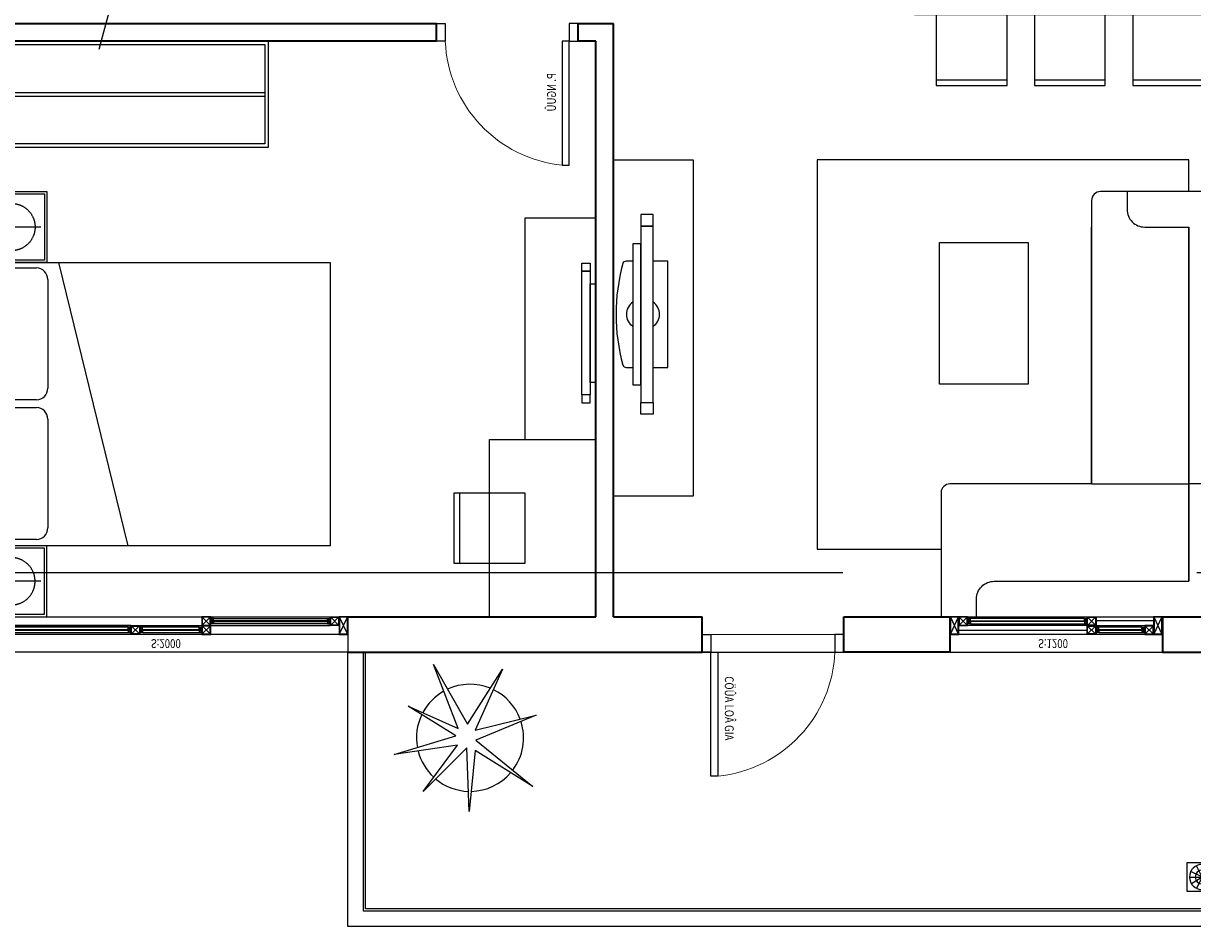
# Model space of a CAD drawing. Units: millimetres. Extents: x 1075375 to 1217605, y -26311 to 851355.
# Drawn here: x 1152238 to 1158842, y 558795 to 563895 of the extents above; entities that cross this region are included whole.
import ezdxf

# ---------------------------------------------------------------- set-up
doc = ezdxf.new("R2010")
doc.units = ezdxf.units.MM
doc.header["$LTSCALE"] = 40
for name, pattern in [('DASHED', [0.75, 0.5, -0.25]), ('First Home Quan 9 - Block 2 - TKKT$0$CENTER', [2, 1.25, -0.25, 0.25, -0.25]), ('First Home Quan 9 - Block 2 - TKKT$0$HIDDEN', [0.375, 0.25, -0.125]), ('First Home Quan 9 - Block 2 - TKKT$0$HIDDEN2', [4.7625, 3.175, -1.5875]), ('HIDDEN', [0.375, 0.25, -0.125])]:
    doc.linetypes.add(name, pattern=pattern)
doc.layers.get('DEFPOINTS').update_dxf_attribs({"lineweight": 15})
doc.layers.add('E-Ống điện', color=1, linetype='DASHED', lineweight=9)
doc.layers.add('L1', color=8, linetype='Continuous', lineweight=35)
for name, color, linetype in [('L10', 8, 'Continuous'), ('L12', 8, 'Continuous'), ('L2', 8, 'Continuous'), ('L4', 8, 'Continuous'), ('L7', 8, 'First Home Quan 9 - Block 2 - TKKT$0$CENTER'), ('L9', 8, 'Continuous')]:
    doc.layers.add(name, color=color, linetype=linetype)
doc.styles.add('First Home Quan 9 - Block 2 - TKKT$0$KB-GHI CHU', font='1vni.shx', dxfattribs={"width": 0.8})

# ---------------------------------------------------------------- blocks, each defined once
blk = doc.blocks.new('B142')
at = {"layer": 'L7', "ltscale": 200}
blk.add_line((-6879.8, 2000), (82593.7, 2000), dxfattribs=at)
blk = doc.blocks.new('B69')
at = {"ltscale": 5}
for points in [[(0, 0), (400, 0), (400, 400), (0, 400)], [(370, 0), (400, 0), (400, 400), (370, 400)]]:
    blk.add_lwpolyline(points, close=True, dxfattribs=at)
blk = doc.blocks.new('B146')
blk.add_lwpolyline([(439732.7, -308068.8), (440482.7, -308068.8), (440482.7, -306268.8), (439732.7, -306268.8)], close=True)
at = {"rotation": 179.9999983432116}
for p in [(439732.7, -306391.3), (439732.7, -306946.3), (439732.7, -307501.3)]:
    blk.add_blockref('B69', p, dxfattribs=at)
at = {"xscale": -1, "rotation": 179.9999983432116}
for p in [(440482.7, -306391.3), (440482.7, -306946.3), (440482.7, -307501.3)]:
    blk.add_blockref('B69', p, dxfattribs=at)
blk = doc.blocks.new('B172')
for p, q in [((-770, 3), (-770, -197)), ((-770, -747), (-770, -197)), ((-220, -1597), (-20, -1597))]:
    blk.add_line(p, q)
at = {"linetype": 'Continuous'}
blk.add_line((-220, -197), (-220, -197), dxfattribs=at)
blk.add_lwpolyline([(-770, -747), (-770, -1547, 0.414214), (-720, -1597), (-20, -1597), (-20, 3), (-2420, 3), (-2420, -697, 0.414214), (-2370, -747), (-770, -747), (-2220, -747)], format="xyb")
at = {"linetype": 'ByBlock'}
for points in [[(-2420, -547), (-2320, -547, 0.414214), (-2220, -447), (-2220, -197), (-220, -197), (-220, -197)], [(-20, -1397), (-120, -1397, -0.414214), (-220, -1297), (-220, -197), (-2220, -197)]]:
    blk.add_lwpolyline(points, format="xyb", dxfattribs=at)
blk = doc.blocks.new('B177')
for points in [[(390407.7, 366965.8), (390407.7, 367031.8), (390338.5, 367031.8), (390338.5, 366965.8)], [(390338.5, 366965.8), (390407.7, 366965.8), (390407.7, 365970.2), (390338.5, 365970.2)], [(390294, 366865.8), (390338.5, 366865.8), (390338.5, 366070.2), (390294, 366070.2)], [(390407.7, 365970.2), (390407.7, 365904.2), (390338.5, 365904.2), (390338.5, 365970.2)]]:
    blk.add_lwpolyline(points, close=True)
blk = doc.blocks.new('B85')
for p, q in [((-800, 0), (-800, 2000)), ((-800, 2000), (800, 2000)), ((800, 2000), (800, 0)), ((-800, 0), (-800, 462.9)), ((-704, 405.5), (-89.6, 405.5)), ((84.5, 405.5), (698.8, 405.5)), ((-768.9, 112.2), (-768.9, 340.6)), ((-24.7, 340.6), (-24.7, 112.2)), ((19.6, 112.2), (19.6, 340.6)), ((763.7, 340.6), (763.7, 112.2)), ((800, 0), (-800, 0)), ((-89.6, 47.3), (-704, 47.3)), ((698.8, 47.3), (84.5, 47.3))]:
    blk.add_line(p, q)
blk.add_lwpolyline([(-800, 465), (800, 857.7)])
for centre, start, end in [((-704, 340.6), 90, 180), ((-89.6, 340.6), 0, 90), ((84.5, 340.6), 90, 180), ((698.8, 340.6), 0, 90), ((-704, 112.2), 180, 270), ((-89.6, 112.2), 270, 0), ((84.5, 112.2), 180, 270), ((698.8, 112.2), 270, 0)]:
    blk.add_arc(centre, 64.9, start, end)
blk = doc.blocks.new('B6')
at = {"linetype": 'Continuous'}
blk.add_lwpolyline([(300, 0), (-300, 0), (-300, 600), (300, 600)], close=True, dxfattribs=at)
at = {"linetype": 'First Home Quan 9 - Block 2 - TKKT$0$HIDDEN', "ltscale": 0.5}
blk.add_lwpolyline([(280, 20), (-280, 20), (-280, 580), (280, 580)], close=True, dxfattribs=at)
at = {"linetype": 'First Home Quan 9 - Block 2 - TKKT$0$HIDDEN2', "ltscale": 20}
for points in [[(0, 50), (0, 550)], [(-250, 300), (250, 300)]]:
    blk.add_lwpolyline(points, dxfattribs=at)
blk.add_circle((0, 300), 200, dxfattribs=at)
blk = doc.blocks.new('B131')
blk.add_lwpolyline([(10490.8, -6742.4), (10490.8, -6704.5, 0.319606), (10477.3, -6685.6, 0.133371), (9904.2, -6685.6, 0.319606), (9890.8, -6704.5), (9890.8, -6742.4)], format="xyb")
for points in [[(9693, -6856.1), (9627, -6856.1), (9627, -6786.9), (9693, -6786.9)], [(9693, -6786.9), (9693, -6856.1), (10688.6, -6856.1), (10688.6, -6786.9)], [(9793, -6742.4), (9793, -6786.9), (10588.6, -6786.9), (10588.6, -6742.4)], [(10688.6, -6856.1), (10754.6, -6856.1), (10754.6, -6786.9), (10688.6, -6786.9)]]:
    blk.add_lwpolyline(points, close=True)
blk.add_lwpolyline([(9890.8, -6856.1), (9890.8, -6940.4), (10490.8, -6940.4), (10490.8, -6856.1)])
for centre, start, end in [((10190.8, -6786.9), 33.11939, 146.88061), ((10190.8, -6811.6), 213.11939, 326.88061)]:
    blk.add_arc(centre, 81.4, start, end)
blk = doc.blocks.new('B61')
at = {"layer": 'L1', "ltscale": 100}
for points in [[(0, 800), (-100, 800)], [(0, 0), (-100, 0)]]:
    blk.add_lwpolyline(points, dxfattribs=at)
at = {"layer": 'L10', "lineweight": 9, "ltscale": 5}
blk.add_line((-100, 50), (-100, 750), dxfattribs=at)
blk.add_arc((-29.3, 17.7), 732.9, 5.6611, 87.71048, dxfattribs=at)
at = {"layer": 'L4'}
for points in [[(-100, 800), (-100, 750), (0, 750), (0, 800)], [(-100, 0), (-100, 50), (0, 50), (0, 0)]]:
    blk.add_lwpolyline(points, dxfattribs=at)
blk.add_lwpolyline([(0, 90), (700, 90), (700, 50), (0, 50)], close=True, dxfattribs=at)
at = {"layer": 'DEFPOINTS', "style": 'First Home Quan 9 - Block 2 - TKKT$0$KB-GHI CHU', "width": 0.8}
blk.add_text('CÖÛA LOÂ GIA', height=50, dxfattribs=at).set_placement((136.4, 128.8))
blk = doc.blocks.new('B62')
at = {"layer": 'L1', "ltscale": 100}
for points in [[(0, 800), (-100, 800)], [(0, 0), (-100, 0)]]:
    blk.add_lwpolyline(points, dxfattribs=at)
at = {"layer": 'L10', "lineweight": 9, "ltscale": 5}
blk.add_arc((-29.3, 17.7), 732.9, 5.66109, 87.71047, dxfattribs=at)
at = {"layer": 'L4'}
for points in [[(-100, 800), (-100, 750), (0, 750), (0, 800)], [(-100, 0), (-100, 50), (0, 50), (0, 0)]]:
    blk.add_lwpolyline(points, dxfattribs=at)
blk.add_lwpolyline([(0, 90), (700, 90), (700, 50), (0, 50)], close=True, dxfattribs=at)
at = {"layer": 'DEFPOINTS', "style": 'First Home Quan 9 - Block 2 - TKKT$0$KB-GHI CHU', "width": 0.8}
blk.add_text('P. NGUÛ', height=50, dxfattribs=at).set_placement((179.6, 125.5))
blk = doc.blocks.new('B158')
at = {"color": 251, "ltscale": 0.5}
for p, q in [((-432, -12), (-12, -210)), ((-432, -210), (-12, -12))]:
    blk.add_line(p, q, dxfattribs=at)
blk.add_lwpolyline([(-212, -210), (-212, -210), (-212, -210), (-212, -210), (-432, -210), (-432, -12), (-12, -12), (-12, -210), (-212, -210)], dxfattribs=at)
at = {"layer": 'L4', "ltscale": 0.5}
blk.add_lwpolyline([(-200, -222), (-200, -222), (-280, -222), (-280, -222), (-444, -222), (-444, 0), (0, 0), (0, -222), (-200, -222)], dxfattribs=at)
blk = doc.blocks.new('B128')
at = {"layer": 'L1', "lineweight": -3}
for p, q in [((0, 200), (0, 0)), ((2000, 0), (2000, 200))]:
    blk.add_line(p, q, dxfattribs=at)
at = {"layer": 'L10', "ltscale": 0.5, "extrusion": (0, 0, -1)}
for p, q in [((52.7, 197.3), (97, 152.7)), ((97.3, 197.3), (52.7, 152.7)), ((775, 150), (100, 150)), ((759.1, 190.1), (115.9, 190.1)), ((115.9, 159.9), (759.1, 159.9)), ((777.7, 197.3), (822.3, 152.7)), ((777.7, 102.7), (822, 147.3)), ((822.3, 102.7), (777.7, 147.3)), ((822.3, 197.3), (778, 152.7)), ((1175, 150), (825, 150)), ((840.9, 140.1), (1159.1, 140.1)), ((1177.7, 102.7), (1222.3, 147.3)), ((1222.3, 102.7), (1178, 147.3)), ((1900, 150), (1225, 150)), ((1240.9, 140.1), (1884.1, 140.1)), ((1902.7, 147.3), (1947.3, 102.7)), ((1947.3, 147.3), (1903, 102.7)), ((825, 100), (1175, 100)), ((1159.1, 109.9), (840.9, 109.9)), ((1225, 100), (1900, 100)), ((1884.1, 109.9), (1240.9, 109.9))]:
    blk.add_line(p, q, dxfattribs=at)
for points in [[(-97.3, 197.3), (-52.7, 197.3), (-52.7, 152.7), (-97.3, 152.7), (-97.3, 172.5), (-97.3, 172.5), (-97.3, 197.3)], [(-777.7, 197.3), (-822.3, 197.3), (-822.3, 152.7), (-777.7, 152.7), (-777.7, 172.5), (-777.7, 172.5), (-777.7, 197.3)], [(-822.3, 102.7), (-777.7, 102.7), (-777.7, 147.3), (-822.3, 147.3), (-822.3, 127.4), (-822.3, 127.4), (-822.3, 102.7)], [(-1177.7, 102.7), (-1222.3, 102.7), (-1222.3, 147.3), (-1177.7, 147.3), (-1177.7, 127.4), (-1177.7, 127.4), (-1177.7, 102.7)], [(-1225, 150), (-1950, 150)], [(-1902.7, 147.3), (-1947.3, 147.3), (-1947.3, 102.7), (-1902.7, 102.7), (-1902.7, 122.5), (-1902.7, 122.5), (-1902.7, 147.3)]]:
    blk.add_lwpolyline(points, dxfattribs=at)
for points in [[(-775, 177.2), (-775, 172.7), (-100, 172.7), (-100, 177.2)], [(-102.7, 187.4), (-102.7, 179.9), (-113.2, 179.9), (-113.2, 187.4)], [(-102.7, 162.6), (-102.7, 170), (-113.2, 170), (-113.2, 162.6)], [(-772.3, 187.4), (-772.3, 179.9), (-761.8, 179.9), (-761.8, 187.4)], [(-772.3, 162.6), (-772.3, 170), (-761.8, 170), (-761.8, 162.6)], [(-827.7, 137.4), (-827.7, 129.9), (-838.2, 129.9), (-838.2, 137.4)], [(-1172.3, 137.4), (-1172.3, 129.9), (-1161.8, 129.9), (-1161.8, 137.4)], [(-1227.7, 137.4), (-1227.7, 129.9), (-1238.2, 129.9), (-1238.2, 137.4)], [(-1897.3, 137.4), (-1897.3, 129.9), (-1886.8, 129.9), (-1886.8, 137.4)], [(-1175, 122.7), (-1175, 127.2), (-825, 127.2), (-825, 122.7)], [(-827.7, 112.6), (-827.7, 120), (-838.2, 120), (-838.2, 112.6)], [(-1172.3, 112.6), (-1172.3, 120), (-1161.8, 120), (-1161.8, 112.6)], [(-1225, 127.2), (-1225, 122.7), (-1900, 122.7), (-1900, 127.2)], [(-1227.7, 112.6), (-1227.7, 120), (-1238.2, 120), (-1238.2, 112.6)], [(-1897.3, 112.6), (-1897.3, 120), (-1886.8, 120), (-1886.8, 112.6)]]:
    blk.add_lwpolyline(points, close=True, dxfattribs=at)
at = {"layer": 'L10', "ltscale": 0.5}
blk.add_lwpolyline([(50, 100), (775, 100)], dxfattribs=at)
at = {"layer": 'L2', "lineweight": -3}
blk.add_line((0, 0), (2000, 0), dxfattribs=at)
at = {"layer": 'L4', "lineweight": -3}
blk.add_line((2000, 200), (0, 200), dxfattribs=at)
at = {"layer": 'L4', "ltscale": 0.5, "extrusion": (0, 0, -1)}
for points in [[(-100, 200), (-50, 200), (-50, 150), (-100, 150), (-100, 175.2), (-100, 175.2), (-100, 200)], [(-775, 200), (-825, 200), (-825, 150), (-775, 150), (-775, 175.2), (-775, 175.2), (-775, 200)], [(-825, 100), (-775, 100), (-775, 150), (-825, 150), (-825, 124.7), (-825, 124.7), (-825, 100)], [(-1175, 100), (-1225, 100), (-1225, 150), (-1175, 150), (-1175, 124.7), (-1175, 124.7), (-1175, 100)], [(-1900, 150), (-1950, 150), (-1950, 100), (-1900, 100), (-1900, 125.2), (-1900, 125.2), (-1900, 150)]]:
    blk.add_lwpolyline(points, dxfattribs=at)
for points in [[(-100, 190.1), (-100, 177.2), (-115.9, 177.2), (-115.9, 190.1)], [(-100, 159.9), (-100, 172.7), (-115.9, 172.7), (-115.9, 159.9)], [(-775, 190.1), (-775, 177.2), (-759.1, 177.2), (-759.1, 190.1)], [(-775, 159.9), (-775, 172.7), (-759.1, 172.7), (-759.1, 159.9)], [(-825, 140.1), (-825, 127.2), (-840.9, 127.2), (-840.9, 140.1)], [(-1175, 140.1), (-1175, 127.2), (-1159.1, 127.2), (-1159.1, 140.1)], [(-1225, 140.1), (-1225, 127.2), (-1240.9, 127.2), (-1240.9, 140.1)], [(-1900, 140.1), (-1900, 127.2), (-1884.1, 127.2), (-1884.1, 140.1)], [(-825, 109.9), (-825, 122.7), (-840.9, 122.7), (-840.9, 109.9)], [(-1175, 109.9), (-1175, 122.7), (-1159.1, 122.7), (-1159.1, 109.9)], [(-1225, 109.9), (-1225, 122.7), (-1240.9, 122.7), (-1240.9, 109.9)], [(-1900, 109.9), (-1900, 122.7), (-1884.1, 122.7), (-1884.1, 109.9)]]:
    blk.add_lwpolyline(points, close=True, dxfattribs=at)
at = {"layer": 'L4', "zscale": -0.2250000000931313}
for p, xscale, yscale, rotation in [((0, 200), 0.2250000000931322, 0.2250000000931322, 89.99999851399392), ((2000, 100), 0.2250000000931323, 0.2250000000931323, 269.9999985139938)]:
    blk.add_blockref('B158', p, dxfattribs=dict(at, xscale=xscale, yscale=yscale, rotation=rotation))
at = {"layer": 'DEFPOINTS', "extrusion": (0, 0, -1), "style": 'First Home Quan 9 - Block 2 - TKKT$0$KB-GHI CHU', "text_generation_flag": 4, "width": 0.8}
blk.add_text('S:2000', height=50, rotation=0, dxfattribs=at).set_placement((-1112.6, 73))
blk = doc.blocks.new('B127')
at = {"layer": 'L1', "extrusion": (0, 0, -1)}
for p, q in [((0, 200), (0, 0)), ((1200, 200), (1200, 0))]:
    blk.add_line(p, q, dxfattribs=at)
at = {"layer": 'L10', "ltscale": 0.5, "extrusion": (0, 0, -1)}
for p, q in [((1100, 200), (425, 200)), ((52.7, 102.7), (97, 147.3)), ((97.3, 102.7), (52.7, 147.3)), ((375, 150), (100, 150)), ((115.9, 140.1), (359.1, 140.1)), ((377.7, 197.3), (422, 152.7)), ((422.3, 197.3), (377.7, 152.7)), ((377.7, 102.7), (422.3, 147.3)), ((422.3, 102.7), (378, 147.3)), ((425, 150), (1100, 150)), ((440.9, 190.1), (1084.1, 190.1)), ((1084.1, 159.9), (440.9, 159.9)), ((1102.7, 197.3), (1147.3, 152.7)), ((1147.3, 197.3), (1103, 152.7)), ((100, 100), (375, 100)), ((359.1, 109.9), (115.9, 109.9))]:
    blk.add_line(p, q, dxfattribs=at)
for points in [[(-375, 200), (-50, 200)], [(-375, 177.5), (-50, 177.5)], [(-97.3, 102.7), (-52.7, 102.7), (-52.7, 147.3), (-97.3, 147.3), (-97.3, 127.4), (-97.3, 127.4), (-97.3, 102.7)], [(-422.3, 197.3), (-377.7, 197.3), (-377.7, 152.7), (-422.3, 152.7), (-422.3, 172.5), (-422.3, 172.5), (-422.3, 197.3)], [(-377.7, 102.7), (-422.3, 102.7), (-422.3, 147.3), (-377.7, 147.3), (-377.7, 127.4), (-377.7, 127.4), (-377.7, 102.7)], [(-1102.7, 197.3), (-1147.3, 197.3), (-1147.3, 152.7), (-1102.7, 152.7), (-1102.7, 172.5), (-1102.7, 172.5), (-1102.7, 197.3)], [(-425, 122.5), (-1150, 122.5)], [(-425, 100), (-1150, 100)]]:
    blk.add_lwpolyline(points, dxfattribs=at)
for points in [[(-102.7, 137.4), (-102.7, 129.9), (-113.2, 129.9), (-113.2, 137.4)], [(-372.3, 137.4), (-372.3, 129.9), (-361.8, 129.9), (-361.8, 137.4)], [(-425, 177.2), (-425, 172.7), (-1100, 172.7), (-1100, 177.2)], [(-427.7, 187.4), (-427.7, 179.9), (-438.2, 179.9), (-438.2, 187.4)], [(-427.7, 162.6), (-427.7, 170), (-438.2, 170), (-438.2, 162.6)], [(-1097.3, 187.4), (-1097.3, 179.9), (-1086.8, 179.9), (-1086.8, 187.4)], [(-1097.3, 162.6), (-1097.3, 170), (-1086.8, 170), (-1086.8, 162.6)], [(-375, 122.7), (-375, 127.2), (-100, 127.2), (-100, 122.7)], [(-102.7, 112.6), (-102.7, 120), (-113.2, 120), (-113.2, 112.6)], [(-372.3, 112.6), (-372.3, 120), (-361.8, 120), (-361.8, 112.6)]]:
    blk.add_lwpolyline(points, close=True, dxfattribs=at)
at = {"layer": 'L2', "extrusion": (0, 0, -1)}
blk.add_line((1200, 0), (0, 0), dxfattribs=at)
at = {"layer": 'L4', "ltscale": 0.5, "extrusion": (0, 0, -1)}
for points in [[(-425, 200), (-375, 200), (-375, 150), (-425, 150), (-425, 175.2), (-425, 175.2), (-425, 200)], [(-1100, 200), (-1150, 200), (-1150, 150), (-1100, 150), (-1100, 175.2), (-1100, 175.2), (-1100, 200)], [(-100, 100), (-50, 100), (-50, 150), (-100, 150), (-100, 124.7), (-100, 124.7), (-100, 100)], [(-375, 100), (-425, 100), (-425, 150), (-375, 150), (-375, 124.7), (-375, 124.7), (-375, 100)]]:
    blk.add_lwpolyline(points, dxfattribs=at)
for points in [[(-100, 140.1), (-100, 127.2), (-115.9, 127.2), (-115.9, 140.1)], [(-375, 140.1), (-375, 127.2), (-359.1, 127.2), (-359.1, 140.1)], [(-425, 190.1), (-425, 177.2), (-440.9, 177.2), (-440.9, 190.1)], [(-425, 159.9), (-425, 172.7), (-440.9, 172.7), (-440.9, 159.9)], [(-1100, 190.1), (-1100, 177.2), (-1084.1, 177.2), (-1084.1, 190.1)], [(-1100, 159.9), (-1100, 172.7), (-1084.1, 172.7), (-1084.1, 159.9)], [(-100, 109.9), (-100, 122.7), (-115.9, 122.7), (-115.9, 109.9)], [(-375, 109.9), (-375, 122.7), (-359.1, 122.7), (-359.1, 109.9)]]:
    blk.add_lwpolyline(points, close=True, dxfattribs=at)
at = {"layer": 'L4', "zscale": -0.2250000000931313}
for p, xscale, yscale, rotation in [((0, 200), 0.2250000000931322, 0.2250000000931322, 89.9999985139939), ((1200, 100), 0.2250000000931323, 0.2250000000931323, 269.9999985139938)]:
    blk.add_blockref('B158', p, dxfattribs=dict(at, xscale=xscale, yscale=yscale, rotation=rotation))
at = {"layer": 'DEFPOINTS', "extrusion": (0, 0, -1), "style": 'First Home Quan 9 - Block 2 - TKKT$0$KB-GHI CHU', "text_generation_flag": 4, "width": 0.8}
blk.add_text('S:1200', height=50, rotation=0, dxfattribs=at).set_placement((-702.1, 73))
blk = doc.blocks.new('B46')
at = {"layer": 'L1'}
for p, q in [((448909.4, -384914.5), (448309.4, -384914.5)), ((453509.4, -384914.5), (451509.4, -384914.5)), ((452009.4, -385114.5), (452009.4, -388464.5)), ((452109.4, -385114.5), (452109.4, -388364.5)), ((452109.4, -388364.5), (452209.4, -388364.5)), ((453009.4, -388364.5), (455659.4, -388364.5)), ((452209.4, -388464.5), (452009.4, -388464.5)), ((455659.4, -388464.5), (453009.4, -388464.5))]:
    blk.add_line(p, q, dxfattribs=at)
for points in [[(450109.4, -384914.5), (450709.4, -384914.5), (450709.4, -385114.5)], [(451509.4, -384914.5), (451509.4, -385114.5)], [(448909.4, -385114.5), (448509.4, -385114.5)], [(450709.4, -385114.5), (450109.4, -385114.5)], [(452009.4, -385114.5), (451509.4, -385114.5)], [(453509.4, -385114.5), (452109.4, -385114.5)]]:
    blk.add_lwpolyline(points, dxfattribs=at)
at = {"layer": 'L2', "lineweight": -3}
blk.add_lwpolyline([(451509.4, -384914.5), (450709.4, -384914.5)], dxfattribs=at)
at = {"layer": 'L4'}
blk.add_lwpolyline([(454914.4, -388318.4), (454766.4, -388865.7), (454691.4, -388863.8), (454819.3, -388965.2), (454744.3, -388963.3), (454616.4, -389574.5)], dxfattribs=at)
at = {"layer": 'L9', "ltscale": 20}
for p, q in [((455639.4, -388054.5), (453979.4, -388054.5)), ((455639.4, -388074.5), (453979.4, -388074.5))]:
    blk.add_line(p, q, dxfattribs=at)
for points in [[(452709.4, -386114.5), (452109.4, -386114.5), (452109.4, -385114.5), (452709.4, -385114.5)], [(453959.4, -387764.5), (455659.4, -387764.5), (455659.4, -388364.5), (453959.4, -388364.5)], [(453979.4, -387784.5), (455639.4, -387784.5), (455639.4, -388344.5), (453979.4, -388344.5)]]:
    blk.add_lwpolyline(points, close=True, dxfattribs=at)
at = {"layer": 'L9', "color": 148, "ltscale": 20}
blk.add_lwpolyline([(448759.4, -387514.5), (448759.4, -387694.8), (450859.4, -387694.8), (450859.4, -385494.8), (450159.4, -385494.8)], dxfattribs=at)
at = {"layer": 'L9', "ltscale": 20}
for points in [[(452009.4, -385794.8), (452009.4, -387694.8), (451559.4, -387694.8), (451559.4, -385794.8), (452009.4, -385794.8)], [(452109.4, -387364.4), (452509.4, -387364.4), (452509.4, -386114.5), (452109.4, -386114.5)]]:
    blk.add_lwpolyline(points, dxfattribs=at)
at = {"layer": 'L9'}
blk.add_lwpolyline([(449667.8, -387227.4), (449667.8, -386427.4), (450167.8, -386427.4), (450167.8, -387227.4)], close=True, dxfattribs=at)
at = {"layer": 'L2', "lineweight": -3, "extrusion": (0, 0, -1), "zscale": -1, "rotation": 179.9999976612119}
blk.add_blockref('B127', (-448909.4, -384914.5), dxfattribs=at)
at = {"layer": 'L2', "lineweight": -3, "xscale": -1, "rotation": 179.9999999999999}
blk.add_blockref('B128', (453509.4, -384914.5), dxfattribs=at)
at = {"layer": 'L4', "extrusion": (0, 0, -1), "xscale": -0.9999999999999949, "zscale": -0.9999999999999949, "rotation": 270.0000037786694}
blk.add_blockref('B61', (-451509.4, -384914.5), dxfattribs=at)
at = {"layer": 'L4', "xscale": -1, "zscale": -1, "rotation": 270.0000000793116}
blk.add_blockref('B62', (452209.4, -388364.5), dxfattribs=at)
at = {"layer": 'L9', "extrusion": (0, 0, -1), "xscale": -0.9999999999999991, "zscale": -0.9999999999999991, "rotation": 269.9999962894561}
blk.add_blockref('B172', (-448562.4, -385094.5), dxfattribs=at)
at = {"layer": 'L9', "ltscale": 20, "xscale": -0.6666666666666666, "yscale": 0.6666666666666666, "zscale": 0.6666666666666666, "rotation": 179.9999999999999}
blk.add_blockref('B6', (455409.4, -385114.5), dxfattribs=at)
at = {"layer": 'L9', "ltscale": 20, "xscale": -1, "rotation": 179.9999983432115}
blk.add_blockref('B69', (452509.4, -385414.5), dxfattribs=at)
at = {"layer": 'L9', "ltscale": 20, "extrusion": (0, 0, -1), "xscale": -1, "rotation": 270.0000006775368}
blk.add_blockref('B85', (-455609.4, -386314.5), dxfattribs=at)
at = {"layer": 'L9', "ltscale": 20, "extrusion": (0, 0, -1)}
for name, p, xscale, zscale, rotation in [('B131', (-458642.4, -376631), -0.9999999999999978, -0.9999999999999978, 89.9995976213751), ('B146', (-756578.2, 51218.3), -1, -1, 90)]:
    blk.add_blockref(name, p, dxfattribs=dict(at, xscale=xscale, zscale=zscale, rotation=rotation))
at = {"layer": 'L9', "extrusion": (0, 0, -1), "xscale": -0.7, "yscale": 0.7, "zscale": -0.7}
blk.add_blockref('B177', (-178903.6, -643243.7), dxfattribs=at)
at = {"layer": 'L9', "ltscale": 20, "extrusion": (0, 0, -1), "xscale": -0.6666666666666666, "yscale": 0.6666666666666666, "zscale": -0.6666666666666666}
blk.add_blockref('B6', (-455409.4, -387514.5), dxfattribs=at)
blk = doc.blocks.new('B87')
for p, q in [((77, 93.3), (48.3, 151.1)), ((80, 158.6), (80, 94)), ((83.7, 92.9), (119.2, 146.8)), ((8.7, 87.2), (73.2, 87.2)), ((73.9, 84.3), (15.9, 56)), ((74, 90.3), (16.4, 119.4)), ((76.4, 81.5), (41.6, 27.2)), ((80, 80.5), (80, 15.9)), ((83.6, 81.5), (117.7, 26.7)), ((86.1, 90.2), (144.2, 118.2)), ((86.1, 84.3), (144.4, 56.6)), ((86.8, 87.2), (151.3, 87.2))]:
    blk.add_line(p, q)
blk.add_lwpolyline([(0, 174.5), (160, 174.5), (160, 0), (0, 0)], close=True)
for radius in [71.3, 39, 6.77]:
    blk.add_circle((80, 87.2), radius)
blk = doc.blocks.new('B33')
at = {"layer": 'L12'}
for p, q in [((-363.8, 385.1), (-222.1, 44.9)), ((-278.8, 40.2), (-363.8, 385.1)), ((-222.1, 44.9), (37.8, 366.2)), ((37.8, 366.2), (-165.4, 40.2)), ((-623.6, 195.3), (-278.8, 40.2)), ((-312.4, -3.3), (-623.6, 195.3)), ((179.5, 7.1), (-179.5, -7.1)), ((-165.4, 40.2), (179.5, 7.1)), ((-649.4, -194), (-312.4, -3.3)), ((-288.7, -55), (-649.4, -194)), ((-415.8, -337.8), (-288.7, -55)), ((-194.9, -59.1), (-141.3, -415.8)), ((66.1, -252.8), (-194.9, -59.1)), ((-179.5, -7.1), (66.1, -252.8)), ((-247.3, -68.3), (-415.8, -337.8)), ((-141.3, -415.8), (-247.3, -68.3))]:
    blk.add_line(p, q, dxfattribs=at)
for start, end in [(110.40204, 154.19193), (52.88655, 107.72457), (1.16583, 49.48221), (157.6928, 204.88913), (320.07025, 358.25556), (209.34382, 241.92244), (284.30429, 317.29245), (244.27019, 280.51353)]:
    blk.add_arc((-236.2, 11.8), 302.4, start, end, dxfattribs=at)
blk = doc.blocks.new('B36')
at = {"layer": 'L2'}
blk.add_lwpolyline([(100, -1550), (5100, -1550), (5100, 0)], dxfattribs=at)
at = {"layer": 'L4'}
for points in [[(100, -1450), (5000, -1450), (5000, 0)], [(100, -1462), (5012, -1462), (5012, 0)]]:
    blk.add_lwpolyline(points, dxfattribs=at)
at = {"extrusion": (0, 0, -1), "zscale": -1, "rotation": 270}
blk.add_blockref('B33', (-4422.2, -720.2), dxfattribs=at)
at = {"layer": 'L9', "rotation": 269.9999904332061}
blk.add_blockref('B87', (188.6, -1190), dxfattribs=at)
blk = doc.blocks.new('B1')
at = {"layer": 'L1', "rotation": 180.0000000000001}
blk.add_blockref('B46', (531698.8, 201741.1), dxfattribs=at)
at = {"layer": 'L4', "lineweight": -3, "xscale": -1}
blk.add_blockref('B36', (83289.4, 586655.6), dxfattribs=at)
at = {"layer": 'L7', "lineweight": -3}
blk.add_blockref('B142', (29864.4, 585105.6), dxfattribs=at)

msp = doc.modelspace()

# ---------------------------------------------------------------- block references
at = {"layer": 'E-Ống điện', "color": 1, "linetype": 'HIDDEN', "ltscale": 30}
msp.add_blockref('B1', (1075881.8, -26310.8), dxfattribs=at)

doc.saveas('drawing.dxf')
